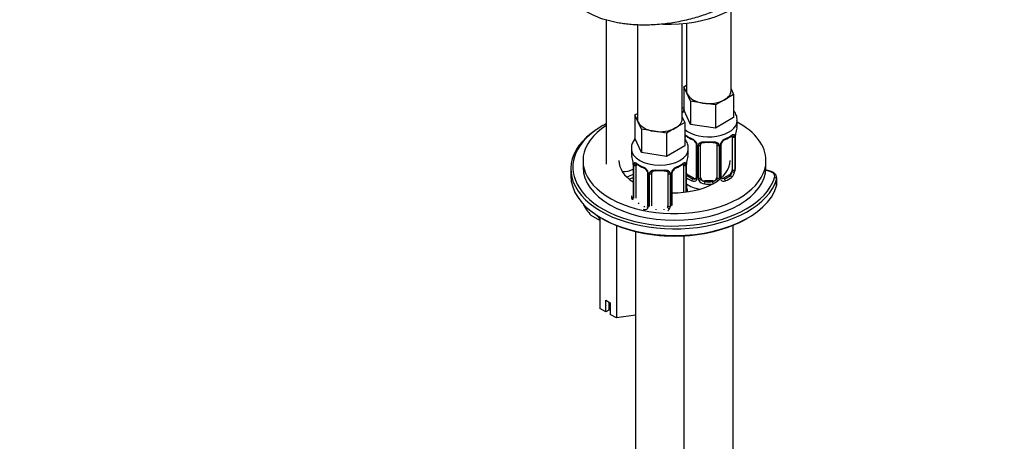
# Paper-space layout 'Layout1' of a CAD drawing. Units: millimetres. Extents: x 0 to 1273, y 0 to 2166.
# Drawn here: x 910 to 1152, y 421 to 525 of the extents above; entities that cross this region are included whole.
import ezdxf
from ezdxf import colors
from ezdxf.entities.mleader import LeaderData, LeaderLine
from ezdxf.math import Vec2, Vec3

# ---------------------------------------------------------------- set-up
doc = ezdxf.new("R2010")
doc.units = ezdxf.units.MM
doc.layers.add('DV6_Défaut', color=7, linetype='Continuous')
doc.layers.add('Défaut', color=7, linetype='Continuous')

# ---------------------------------------------------------------- blocks, each defined once
blk = doc.blocks.new('_DOT')
at = {"color": 0}
blk.add_line((0, 0), (-1, 0), dxfattribs=at)
at = {"color": 0, "const_width": 0.333}
blk.add_lwpolyline([(-0.1665, 0, 1), (0.1665, 0, 1)], format="xyb", close=True, dxfattribs=at)
blk = doc.blocks.new('SE5')
at = {"layer": 'DV6_Défaut', "color": 7, "linetype": 'Continuous'}
for p, q in [((1084.96, 507.52), (1084.96, 527.43)), ((1054.24, 524.91), (1054.24, 489.45)), ((1061.93, 523.66), (1061.93, 500.58)), ((1072.93, 500.58), (1072.93, 523.95)), ((1073.96, 524.06), (1073.96, 507.52)), ((1073.32, 508.47), (1073.96, 508.84)), ((1074.14, 506.7), (1073.32, 508.47)), ((1073.32, 508.47), (1073.32, 502.75)), ((1074.96, 504.93), (1074.14, 506.7)), ((1085.59, 506.57), (1083.34, 505.27)), ((1084.96, 507.94), (1085.59, 506.57)), ((1085.59, 506.57), (1085.59, 500.86)), ((1078.03, 504.45), (1074.96, 504.93)), ((1074.96, 504.93), (1074.96, 499.21)), ((1081.1, 503.98), (1078.03, 504.45)), ((1083.34, 505.27), (1081.1, 503.98)), ((1081.1, 503.98), (1081.1, 498.26)), ((1061.3, 501.53), (1061.93, 501.89)), ((1062.12, 499.76), (1061.3, 501.53)), ((1061.3, 501.53), (1061.3, 495.81)), ((1074.96, 499.21), (1073.32, 502.75)), ((1062.94, 497.99), (1062.12, 499.76)), ((1073.57, 499.63), (1071.32, 498.33)), ((1072.93, 501), (1073.57, 499.63)), ((1073.57, 499.63), (1073.57, 493.92)), ((1081.1, 498.26), (1074.96, 499.21)), ((1085.59, 500.86), (1081.1, 498.26)), ((1086.46, 498.93), (1086.46, 500.17)), ((1066.01, 497.51), (1062.94, 497.99)), ((1062.94, 497.99), (1062.94, 492.27)), ((1069.08, 497.04), (1066.01, 497.51)), ((1071.32, 498.33), (1069.08, 497.04)), ((1069.08, 497.04), (1069.08, 491.32)), ((1086.01, 488.34), (1086.01, 496.4)), ((1062.94, 492.27), (1061.3, 495.81)), ((1073.66, 495.47), (1073.66, 496.07)), ((1076.4, 494.3), (1076.4, 486.23)), ((1076.64, 494.08), (1076.64, 486.02)), ((1076.91, 485.96), (1076.91, 494.02)), ((1077.46, 486.14), (1077.46, 494.2)), ((1081.46, 494.2), (1081.46, 486.14)), ((1082, 494.02), (1082, 485.96)), ((1082.27, 486.02), (1082.27, 494.08)), ((1082.51, 486.23), (1082.51, 494.3)), ((1085.25, 496.07), (1085.25, 488.01)), ((1085.86, 496.16), (1085.86, 488.1)), ((1085.98, 488.25), (1085.98, 496.32)), ((1060.43, 493.23), (1060.43, 491.99)), ((1069.08, 491.32), (1062.94, 492.27)), ((1073.57, 493.92), (1069.08, 491.32)), ((1074.43, 491.99), (1074.43, 493.23)), ((1048.54, 490.29), (1048.54, 488.66)), ((1060.89, 489.46), (1060.89, 481.4)), ((1060.91, 489.38), (1060.91, 481.31)), ((1061.03, 481.16), (1061.03, 489.22)), ((1061.64, 481.07), (1061.64, 489.13)), ((1073.23, 489.13), (1073.23, 482.52)), ((1073.84, 489.22), (1073.84, 482.58)), ((1073.96, 482.6), (1073.96, 489.38)), ((1073.98, 482.6), (1073.98, 489.46)), ((1093.54, 488.66), (1093.54, 490.29)), ((1045.54, 488.25), (1045.54, 486.62)), ((1064.38, 487.35), (1064.38, 479.29)), ((1064.62, 487.14), (1064.62, 479.08)), ((1064.89, 479.02), (1064.89, 487.08)), ((1065.43, 479.2), (1065.43, 487.26)), ((1069.43, 487.26), (1069.43, 479.2)), ((1069.98, 487.08), (1069.98, 479.02)), ((1070.25, 479.08), (1070.25, 487.14)), ((1070.49, 479.29), (1070.49, 487.35)), ((1074.36, 486.78), (1074.14, 486.65)), ((1075.78, 485.96), (1074.36, 486.78)), ((1084.55, 486.78), (1083.13, 485.96)), ((1084.55, 486.78), (1084.78, 486.65)), ((1075.78, 485.96), (1075.55, 485.83)), ((1078.46, 485.32), (1078.46, 485.14)), ((1080.46, 485.32), (1078.46, 485.32)), ((1080.46, 485.32), (1080.46, 485.14)), ((1083.13, 485.96), (1083.36, 485.83)), ((1096.16, 484.06), (1096.16, 485.7)), ((1096.2, 484.36), (1096.2, 486)), ((1062.34, 479.84), (1062.11, 479.71)), ((1063.76, 479.02), (1063.53, 478.89)), ((1066.43, 478.38), (1066.43, 478.2)), ((1068.43, 478.38), (1068.43, 478.2)), ((1052.67, 475.62), (1050.55, 476.84)), ((1052.06, 476.79), (1052.67, 475.93)), ((1052.67, 476.42), (1052.67, 453.99)), ((1056.75, 474.37), (1056.75, 451.64)), ((1061.43, 472.89), (1061.43, 231.95)), ((1085.46, 353.55), (1085.46, 474.42)), ((1073.43, 231.95), (1073.43, 471.84)), ((1054.18, 455.98), (1055.24, 455.37)), ((1054.18, 453.12), (1054.18, 455.98)), ((1054.93, 455.54), (1054.93, 453.56)), ((1055.24, 455.37), (1055.24, 452.51)), ((1054.18, 453.12), (1052.67, 453.99)), ((1054.93, 453.56), (1054.18, 453.12)), ((1056.75, 451.64), (1055.24, 452.51)), ((1061.43, 452.36), (1056.75, 451.64))]:
    blk.add_line(p, q, dxfattribs=at)
for centre, radius, start, end in [((1084.76, 496.2), 1.1, 357.6841, 19.526), ((1089.53, 496.28), 3.55, 170.0079, 179.3454), ((1088.22, 496.43), 2.22, 169.4195, 180.7424), ((1100.63, 494.12), 14.86, 163.606, 169.2521), ((1077.97, 501.67), 6.7, 232.5091, 247.4207), ((1074.34, 493.37), 2.5, 29.8198, 66.9998), ((1074.69, 493.8), 1.83, 27.7559, 67.1425), ((1075.48, 494.06), 1.16, 1.0203, 28.275), ((1077.7, 494.03), 0.785, 144.9712, 180.8641), ((1081.21, 494.03), 0.785, 359.1311, 35.0336), ((1083.43, 494.06), 1.16, 151.7186, 178.9861), ((1084.57, 493.37), 2.5, 113.0004, 150.18), ((1083.14, 494.32), 0.625, 148.0834, 181.7408), ((1084.23, 493.79), 1.84, 112.9114, 152.1804), ((1080.9, 501.75), 6.79, 292.6791, 307.391), ((1046.26, 487.18), 14.86, 10.7478, 16.3941), ((1058.39, 489.47), 2.49, 359.7862, 10.2943), ((1057.36, 489.34), 3.55, 0.6583, 9.9884), ((1062.13, 489.26), 1.11, 160.4927, 182.2972), ((1065.95, 494.73), 6.7, 232.5091, 247.4207), ((1068.88, 494.81), 6.79, 292.6791, 307.391), ((1072.74, 489.26), 1.1, 357.6841, 19.526), ((1077.51, 489.34), 3.55, 170.0079, 179.3454), ((1076.2, 489.49), 2.22, 169.4195, 180.7424), ((1088.61, 487.18), 14.86, 163.606, 169.2521), ((1062.32, 486.43), 2.5, 29.8198, 66.9998), ((1062.67, 486.86), 1.83, 27.7559, 67.1425), ((1063.46, 487.12), 1.16, 1.0203, 28.275), ((1065.68, 487.09), 0.785, 144.9712, 180.8641), ((1069.19, 487.09), 0.785, 359.1311, 35.0336), ((1071.41, 487.12), 1.16, 151.7186, 178.9861), ((1072.55, 486.43), 2.5, 113.0004, 150.18), ((1071.12, 487.38), 0.625, 148.0834, 181.7408), ((1072.21, 486.85), 1.84, 112.9114, 152.1804), ((1083.51, 487.87), 2.32, 313.1842, 351.2464), ((1082.97, 488.12), 2.89, 348.0493, 359.4931), ((1075.76, 486.18), 0.972, 242.8666, 320.2121), ((1075.83, 486.52), 0.746, 247.8303, 300.0567), ((1076.14, 486.13), 0.248, 283.1035, 342.0639), ((1075.86, 486.01), 0.779, 325.2937, 1.0277), ((1078.01, 485.97), 1.1, 180.837, 209.4908), ((1078.54, 486.3), 1.72, 210.2871, 265.0453), ((1078.63, 486.34), 1.21, 206.8319, 261.5389), ((1080.28, 486.33), 1.2, 278.249, 333.3802), ((1083.16, 486.18), 0.972, 219.7872, 297.134), ((1076.54, 484.15), 2.56, 179.8398, 190.7363), ((1088.61, 486.44), 14.86, 190.7479, 194.7693), ((1059.15, 485.06), 11.89, 206.5218, 223.686), ((1059.62, 481.27), 1.29, 343.3385, 1.8084), ((1063.74, 479.24), 0.972, 242.8666, 320.2121), ((1063.84, 479.07), 0.779, 325.2937, 1.0277), ((1068.35, 479.36), 1.72, 307.6159, 329.7127), ((1068.88, 479.03), 1.1, 330.5042, 359.168)]:
    blk.add_arc(centre, radius, start, end, dxfattribs=at)
for centre, major_axis, ratio, start_param, end_param in [((1069.56, 536.51), (-22, 0), 0.57735, 1.511475, 2.89651), ((1079.46, 507.52), (5.5, 0), 0.57735, 3.141593, 3.403392), ((1079.46, 507.52), (-5.5, 0), 0.57735, 0.261799, 1.308997), ((1079.46, 507.52), (-5.5, 0), 0.57735, 2.356194, 3.141593), ((1079.46, 507.52), (5.5, 0), 0.57735, 4.45059, 5.497787), ((1071.04, 490.29), (22.5, 0), 0.57735, 1.469456, 1.486702), ((1071.04, 490.29), (22.5, 0), 0.57735, 2.414, 6.283185), ((1071.04, 488.66), (25, 0), 0.57735, -3.975348, -3.797129), ((1067.43, 500.58), (5.5, 0), 0.57735, 3.141593, 3.403392), ((1067.43, 500.58), (-5.5, 0), 0.57735, 0.261799, 1.308997), ((1067.43, 500.58), (-5.5, 0), 0.57735, 2.356194, 3.141593), ((1079.46, 500.17), (-7, 0), 0.57735, 0.571836, 3.138635), ((1079.46, 498.93), (-7, 0), 0.57735, 2.989492, 3.141593), ((1071.04, 490.29), (22.5, 0), 0.57735, 0, 0.816302), ((1071.04, 488.25), (25.5, 0), 0.57735, 2.346342, 6.108652), ((1071.04, 488.66), (25, 0), 0.57735, 2.486056, 3.570936), ((1067.43, 500.58), (5.5, 0), 0.57735, 4.45059, 5.497787), ((1073.47, 496.67), (0.373, -0.146), 0.85055, 5.285014, 5.740852), ((1074.36, 495.66), (-0.5, 0.866), 0.57735, 0.338885, 0.785398), ((1079.46, 498.93), (-7, 0), 0.57735, 0.633297, 0.937499), ((1074.14, 496.67), (0.247, 0.314), 0.658162, 2.44473, 3.142148), ((1079.46, 498.93), (7, 0), 0.57735, 5.345686, 5.649888), ((1084.78, 496.67), (-0.247, 0.314), 0.658162, 3.141004, 3.838456), ((1085.44, 496.67), (-0.373, -0.146), 0.85055, 0.542333, 2.42751), ((1084.55, 495.66), (0.5, 0.866), 0.57735, 5.497787, 5.9443), ((1085.61, 496.4), (-0.4, 0), 0.57735, 2.769946, 3.158087), ((1085.66, 496.97), (-0.395, 0.063), 0.166114, 2.853764, 3.178519), ((1073.41, 496.25), (0.4, 0), 0.57735, 5.114982, 5.371005), ((1075.55, 495.86), (0.156, 0.368), 0.483207, 2.29088, 3.165902), ((1076.67, 494.82), (0.359, 0.176), 0.358003, 3.116415, 4.05706), ((1076.8, 494.3), (0.4, 0), 0.57735, 3.133928, 4.298637), ((1077.06, 494.23), (0.4, 0), 0.57735, 4.340743, 6.156403), ((1077.19, 494.7), (-0.332, 0.222), 0.641506, 1.587428, 3.143387), ((1078.46, 494.2), (-1, 0), 0.816497, 6.158163, 6.283185), ((1079.46, 498.93), (-7, 0), 0.57735, 1.418695, 1.722897), ((1078.46, 495.16), (0.035, 0.398), 0.123712, 2.191761, 3.142649), ((1078.46, 495.16), (0.035, 0.398), 0.123712, 3.142649, 3.762557), ((1079.46, 498.6), (6.6, 0), 0.57735, 4.560288, 4.86449), ((1080.46, 495.16), (-0.035, 0.398), 0.123712, 2.520628, 3.120438), ((1080.46, 495.16), (-0.035, 0.398), 0.123712, 3.120438, 4.091425), ((1081.72, 494.7), (0.332, 0.222), 0.641506, 3.146715, 4.695758), ((1081.85, 494.23), (-0.4, 0), 0.57735, 0.126783, 1.942443), ((1082.11, 494.3), (-0.4, 0), 0.57735, 1.984548, 3.151925), ((1082.24, 494.82), (-0.359, 0.176), 0.358003, 2.226125, 3.163017), ((1083.36, 495.86), (-0.156, 0.368), 0.483207, 3.117386, 3.992305), ((1085.5, 496.25), (-0.4, 0), 0.57735, 0.912181, 2.727841), ((1067.43, 493.23), (-7, 0), 0.57735, 0.004176, 3.138635), ((1067.43, 491.99), (7, 0), 0.57735, 3.141593, 3.293694), ((1067.43, 491.99), (-7, 0), 0.57735, 2.989492, 3.141593), ((1071.04, 490.29), (13.65, 0), 0.57735, 3.141593, 3.869372), ((1061.29, 489.46), (0.4, 0), 0.57735, 3.130273, 3.513239), ((1061.39, 489.31), (0.4, 0), 0.57735, 3.555344, 5.371005), ((1061.45, 489.73), (0.373, -0.146), 0.85055, 3.855675, 5.740852), ((1062.34, 488.72), (-0.5, 0.866), 0.57735, 0.338885, 0.785398), ((1067.43, 491.99), (-7, 0), 0.57735, 0.633297, 0.937499), ((1062.11, 489.73), (0.247, 0.314), 0.658162, 2.44473, 3.142148), ((1071.04, 490.29), (13.65, 0), 0.57735, 4.671601, 6.283185), ((1067.43, 491.99), (7, 0), 0.57735, 5.345686, 5.649888), ((1072.75, 489.73), (-0.247, 0.314), 0.658162, 3.141004, 3.838456), ((1072.53, 488.72), (-0.5, -0.866), 0.57735, -3.480478, -3.363458), ((1073.42, 489.73), (-0.373, -0.146), 0.85055, 0.542333, 2.42751), ((1072.53, 488.72), (0.5, 0.866), 0.57735, 5.497787, 5.9443), ((1073.48, 489.31), (-0.4, 0), 0.57735, 0.912181, 2.727841), ((1073.58, 489.46), (-0.4, 0), 0.57735, 2.769946, 3.158087), ((1073.63, 490.03), (-0.395, 0.063), 0.166114, 2.853764, 3.178519), ((1071.04, 488.66), (22.5, 0), 0.57735, 3.141593, 6.283185), ((1058.24, 489.97), (-4.1, 0), 0.57735, 1.565078, 2.27133), ((1065.13, 482.6), (8.5, 0), 0.57735, -4.189304, -3.968054), ((1063.53, 488.92), (0.156, 0.368), 0.483207, 2.29088, 3.165902), ((1064.65, 487.88), (0.359, 0.176), 0.358003, 3.116415, 4.05706), ((1064.78, 487.35), (0.4, 0), 0.57735, 3.133928, 4.298637), ((1065.04, 487.29), (0.4, 0), 0.57735, 4.340743, 6.156403), ((1065.17, 487.76), (-0.332, 0.222), 0.641506, 1.587428, 3.143387), ((1066.43, 487.26), (-1, 0), 0.816497, 6.158163, 6.283185), ((1067.43, 491.99), (-7, 0), 0.57735, 1.418695, 1.722897), ((1066.43, 488.22), (0.035, 0.398), 0.123712, 2.191761, 3.142649), ((1066.43, 488.22), (0.035, 0.398), 0.123712, 3.142649, 3.762557), ((1067.43, 491.66), (6.6, 0), 0.57735, 4.560288, 4.86449), ((1068.43, 488.22), (-0.035, 0.398), 0.123712, 2.520628, 3.120438), ((1068.43, 488.22), (-0.035, 0.398), 0.123712, 3.120438, 4.091425), ((1069.7, 487.76), (0.332, 0.222), 0.641506, 3.146715, 4.695758), ((1069.83, 487.29), (-0.4, 0), 0.57735, 0.126783, 1.942443), ((1070.09, 487.35), (-0.4, 0), 0.57735, 1.984548, 3.151925), ((1070.22, 487.88), (-0.359, 0.176), 0.358003, 2.226125, 3.163017), ((1071.34, 488.92), (-0.156, 0.368), 0.483207, 3.117386, 3.992305), ((1074.36, 487.6), (0.5, -0.866), 0.57735, 4.93006, 5.497787), ((1084.55, 487.6), (0.5, 0.866), 0.57735, 3.926991, 5.051274), ((1084.55, 487.6), (0.5, 0.866), 0.57735, 5.051274, 5.497787), ((1085.44, 487.62), (0.392, -0.078), 0.178244, 4.04041, 5.925586), ((1085.5, 488.19), (0.4, 0), 0.57735, 4.053773, 5.869434), ((1085.61, 488.34), (-0.4, 0), 0.57735, 2.769946, 3.141593), ((1085.61, 488.34), (-0.4, 0), 0.57735, 3.141593, 3.162433), ((1085.66, 487.92), (-0.381, -0.123), 0.86268, 2.555043, 3.15076), ((1093.2, 486.41), (-2.5, 0), 0.57735, 2.96706, 4.59344), ((1071.04, 486.62), (25.5, 0), 0.57735, 3.141593, 6.108652), ((1065.13, 482.19), (8, 0), 0.57735, -4.152871, -4.007091), ((1074.14, 486.32), (-0.247, -0.314), 0.658162, 4.015526, 4.503825), ((1079.46, 488.58), (-7, 0), 0.57735, 0.673526, 0.937499), ((1079.46, 487.11), (-7, 0), 0.57735, 0.673526, 1.24916), ((1079.46, 488.9), (-6.6, 0), 0.57735, 0.633297, 0.937499), ((1075.55, 485.51), (-0.156, -0.368), 0.483207, 3.861676, 5.432473), ((1075.78, 486.78), (-0.5, 0.866), 0.57735, 2.356194, 3.141593), ((1076.67, 485.77), (0.333, -0.222), 0.670791, 3.121298, 4.652076), ((1076.8, 486.23), (0.4, 0), 0.57735, 3.141593, 4.298637), ((1077.06, 486.17), (-0.4, 0), 0.57735, 1.19915, 3.01481), ((1077.19, 485.65), (-0.355, -0.185), 0.387288, 0.98259, 2.867767), ((1078.46, 486.14), (1, 0), 0.816497, 3.141593, 3.588106), ((1078.46, 486.14), (1, 0), 0.816497, 3.588106, 4.712389), ((1078.46, 484.81), (-0.035, -0.398), 0.123712, 3.762557, 5.333353), ((1079.46, 488.58), (7, 0), 0.57735, 4.560288, 4.86449), ((1079.46, 488.9), (-6.6, 0), 0.57735, 1.418695, 1.722897), ((1080.46, 486.14), (1, 0), 0.816497, 4.712389, 5.836672), ((1080.46, 484.81), (0.035, -0.398), 0.123712, 1.057968, 2.520628), ((1080.46, 486.14), (1, 0), 0.816497, 5.836672, 6.283185), ((1081.72, 485.65), (0.355, -0.185), 0.387288, 3.415419, 5.150575), ((1081.85, 486.17), (0.4, 0), 0.57735, 3.268375, 5.084035), ((1082.11, 486.23), (-0.4, 0), 0.57735, 1.984548, 3.141593), ((1083.13, 486.78), (0.5, 0.866), 0.57735, 3.175965, 3.926991), ((1079.46, 488.9), (6.6, 0), 0.57735, 5.345686, 5.649888), ((1083.36, 485.51), (0.156, -0.368), 0.483207, 0.850713, 2.421509), ((1079.46, 488.58), (7, 0), 0.57735, 5.345686, 5.649888), ((1084.78, 486.32), (0.247, -0.314), 0.658162, 0.696863, 2.267659), ((1071.04, 488.66), (25, 0), 0.57735, 5.941518, 6.108652), ((1095.67, 485.75), (0.478, -0.146), 0.804092, 0.24081, 1.811607), ((1093.2, 486), (-3, 0), 0.57735, 2.96706, 3.183774), ((1093.2, 484.36), (-3, 0), 0.57735, 2.96706, 3.141593), ((1071.04, 488.66), (25, 0), 0.57735, 3.570936, 5.941518), ((1073.63, 483.59), (-0.395, -0.063), 0.166114, 2.62932, 3.429422), ((1067.43, 481.64), (7, 0), 0.57735, 3.141593, 3.293694), ((1061.23, 480.98), (0.381, -0.123), 0.86268, 3.132628, 3.728142), ((1061.29, 481.4), (0.4, 0), 0.57735, 3.141593, 3.513239), ((1064.65, 478.83), (0.333, -0.222), 0.670791, 3.121298, 4.652076), ((1064.78, 479.29), (0.4, 0), 0.57735, 3.141593, 4.298637), ((1068.43, 479.2), (1, 0), 0.816497, 5.836672, 6.283185), ((1069.7, 478.71), (0.355, -0.185), 0.387288, 3.415419, 5.300595), ((1069.83, 479.23), (0.4, 0), 0.57735, 3.268375, 5.084035), ((1071.04, 486.21), (25, 0), 0.57735, 3.91704, 5.507738)]:
    blk.add_ellipse(centre, major_axis=major_axis, ratio=ratio, start_param=start_param, end_param=end_param, dxfattribs=at)
blk.add_rational_spline([(1094.73, 541.48), (1094.69, 538.15), (1092.81, 534.59), (1089.09, 531.45), (1078.11, 525.12), (1066.06, 521.33), (1055.26, 523.53), (1048.67, 527.34), (1047.66, 528.07), (1046.79, 528.9), (1046.09, 529.81)], [0.5736848081, 0.57177734706, 0.574974966986, 0.585786437627, 0.585786437627, 0.552284749831, 0.585786437627, 0.585786437627, 0.58447396038, 0.582628343408, 0.580720415025], degree=4, knots=[0, 0, 0, 0, 0, 0.321674, 0.321674, 0.321674, 0.887922, 0.887922, 0.887922, 1, 1, 1, 1, 1], dxfattribs=at)
for points, knots in [([(1073.5, 502.81), (1073.47, 502.77), (1073.25, 502.51), (1073.05, 502.22), (1072.91, 501.96)], [0, 0, 0, 0, 0.137978, 1, 1, 1, 1]), ([(1086.41, 500.15), (1086.42, 500.41), (1086.43, 500.99), (1086.1, 501.83), (1085.77, 502.36), (1085.62, 502.55)], [0, 0, 0, 0, 0.276803, 0.715947, 1, 1, 1, 1]), ([(1073.56, 496.7), (1073.57, 496.69), (1073.57, 496.69), (1073.65, 496.65), (1073.73, 496.6), (1073.81, 496.54)], [0, 0, 0, 0, 0.065479, 0.065479, 1, 1, 1, 1]), ([(1073.71, 496.47), (1073.71, 496.47), (1073.71, 496.47), (1073.77, 496.45), (1073.84, 496.39), (1073.89, 496.35)], [0, 0, 0, 0, 0.1240508, 0.5804564, 1, 1, 1, 1]), ([(1085.02, 496.35), (1085.05, 496.37), (1085.12, 496.43), (1085.19, 496.46), (1085.2, 496.46), (1085.2, 496.46)], [0, 0, 0, 0, 0.241501, 0.721277, 1, 1, 1, 1]), ([(1085.1, 496.54), (1085.18, 496.6), (1085.26, 496.65), (1085.41, 496.72), (1085.47, 496.75), (1085.59, 496.76), (1085.65, 496.74), (1085.74, 496.69), (1085.77, 496.64), (1085.8, 496.57)], [0, 0, 0, 0, 0.25, 0.25, 0.5, 0.5, 0.75, 0.75, 1, 1, 1, 1]), ([(1061.32, 495.68), (1061.11, 495.4), (1060.73, 494.79), (1060.43, 493.9), (1060.47, 493.4), (1060.48, 493.21)], [0, 0, 0, 0, 0.394307, 0.809024, 1, 1, 1, 1]), ([(1074.39, 493.21), (1074.4, 493.47), (1074.41, 494.05), (1074.08, 494.89), (1073.74, 495.42), (1073.6, 495.61)], [0, 0, 0, 0, 0.276803, 0.715947, 1, 1, 1, 1]), ([(1076.3, 494.65), (1076.32, 494.61), (1076.38, 494.5), (1076.41, 494.37), (1076.4, 494.3), (1076.4, 494.3)], [0, 0, 0, 0, 0.274135, 0.932771, 1, 1, 1, 1]), ([(1077.06, 494.48), (1077.12, 494.57), (1077.2, 494.64), (1077.39, 494.77), (1077.49, 494.82), (1077.73, 494.89), (1077.86, 494.92), (1078.12, 494.94), (1078.26, 494.94), (1078.4, 494.93)], [0, 0, 0, 0, 0.25, 0.25, 0.5, 0.5, 0.75, 0.75, 1, 1, 1, 1]), ([(1077.53, 494.47), (1077.54, 494.49), (1077.58, 494.56), (1077.74, 494.68), (1078.04, 494.76), (1078.3, 494.79), (1078.42, 494.76), (1078.42, 494.76)], [0, 0, 0, 0, 0.091615, 0.401184, 0.689715, 0.997657, 1, 1, 1, 1]), ([(1080.49, 494.76), (1080.54, 494.76), (1080.69, 494.78), (1080.97, 494.74), (1081.24, 494.63), (1081.36, 494.52), (1081.39, 494.46), (1081.4, 494.44)], [0, 0, 0, 0, 0.098678, 0.375705, 0.654895, 0.934653, 1, 1, 1, 1]), ([(1080.52, 494.93), (1080.66, 494.94), (1080.79, 494.94), (1081.05, 494.92), (1081.18, 494.89), (1081.42, 494.82), (1081.52, 494.77), (1081.71, 494.64), (1081.79, 494.57), (1081.86, 494.48)], [0, 0, 0, 0, 0.25, 0.25, 0.5, 0.5, 0.75, 0.75, 1, 1, 1, 1]), ([(1061.09, 489.63), (1061.12, 489.7), (1061.15, 489.75), (1061.24, 489.8), (1061.3, 489.82), (1061.42, 489.81), (1061.48, 489.78), (1061.63, 489.71), (1061.71, 489.66), (1061.79, 489.6)], [0, 0, 0, 0, 0.25, 0.25, 0.5, 0.5, 0.75, 0.75, 1, 1, 1, 1]), ([(1061.69, 489.53), (1061.69, 489.53), (1061.69, 489.53), (1061.75, 489.51), (1061.82, 489.45), (1061.87, 489.41)], [0, 0, 0, 0, 0.124051, 0.580456, 1, 1, 1, 1]), ([(1073, 489.41), (1073.03, 489.43), (1073.1, 489.49), (1073.17, 489.52), (1073.18, 489.52), (1073.18, 489.52)], [0, 0, 0, 0, 0.2415013, 0.7212772, 1, 1, 1, 1]), ([(1073.08, 489.6), (1073.16, 489.66), (1073.24, 489.71), (1073.39, 489.78), (1073.45, 489.81), (1073.57, 489.82), (1073.63, 489.8), (1073.72, 489.75), (1073.75, 489.7), (1073.78, 489.63)], [0, 0, 0, 0, 0.25, 0.25, 0.5, 0.5, 0.75, 0.75, 1, 1, 1, 1]), ([(1064.28, 487.71), (1064.3, 487.67), (1064.36, 487.56), (1064.39, 487.42), (1064.38, 487.36), (1064.38, 487.36)], [0, 0, 0, 0, 0.274135, 0.932771, 1, 1, 1, 1]), ([(1065.03, 487.54), (1065.1, 487.63), (1065.18, 487.7), (1065.37, 487.83), (1065.47, 487.88), (1065.71, 487.95), (1065.84, 487.98), (1066.1, 488), (1066.24, 488), (1066.37, 487.99)], [0, 0, 0, 0, 0.25, 0.25, 0.5, 0.5, 0.75, 0.75, 1, 1, 1, 1]), ([(1065.51, 487.53), (1065.52, 487.55), (1065.56, 487.62), (1065.72, 487.73), (1066.02, 487.82), (1066.28, 487.85), (1066.4, 487.82), (1066.4, 487.82)], [0, 0, 0, 0, 0.091615, 0.401184, 0.689715, 0.997657, 1, 1, 1, 1]), ([(1068.47, 487.82), (1068.52, 487.82), (1068.67, 487.84), (1068.95, 487.8), (1069.21, 487.69), (1069.34, 487.58), (1069.37, 487.52), (1069.38, 487.5)], [0, 0, 0, 0, 0.098678, 0.375705, 0.654895, 0.934653, 1, 1, 1, 1]), ([(1068.5, 487.99), (1068.63, 488), (1068.77, 488), (1069.03, 487.98), (1069.16, 487.95), (1069.39, 487.88), (1069.5, 487.83), (1069.69, 487.7), (1069.77, 487.63), (1069.83, 487.54)], [0, 0, 0, 0, 0.25, 0.25, 0.5, 0.5, 0.75, 0.75, 1, 1, 1, 1]), ([(1084.78, 486.65), (1084.83, 486.7), (1084.88, 486.76), (1084.97, 486.89), (1085.01, 486.97), (1085.11, 487.23), (1085.16, 487.42), (1085.18, 487.61)], [0, 0, 0, 0, 0.25, 0.25, 0.5, 0.5, 1, 1, 1, 1]), ([(1096.19, 486.09), (1096.15, 486.32), (1096.07, 486.72), (1095.56, 487.27), (1094.82, 487.69), (1094.02, 487.89), (1093.49, 487.94), (1093.31, 487.94)], [0, 0, 0, 0, 0.192744, 0.404104, 0.633056, 0.875436, 1, 1, 1, 1]), ([(1060.86, 480.9), (1060.84, 480.84), (1060.81, 480.79), (1060.75, 480.74), (1060.71, 480.73), (1060.65, 480.76), (1060.62, 480.79), (1060.56, 480.88), (1060.54, 480.94), (1060.52, 481.03)], [0, 0, 0, 0, 0.25, 0.25, 0.5, 0.5, 0.75, 0.75, 1, 1, 1, 1]), ([(1060.91, 481.39), (1060.93, 481.33), (1060.96, 481.29), (1061.01, 481.23), (1061.04, 481.21), (1061.08, 481.2), (1061.08, 481.2), (1061.09, 481.2)], [0, 0, 0, 0, 0.455796, 0.455796, 0.911593, 0.911593, 1, 1, 1, 1])]:
    blk.add_open_spline(points, degree=3, knots=knots, dxfattribs=at)
for points in [[(1077.48, 494.31), (1077.47, 494.39), (1077.5, 494.44), (1077.54, 494.47)], [(1081.38, 494.47), (1081.43, 494.43), (1081.45, 494.35), (1081.44, 494.23)], [(1065.45, 487.37), (1065.45, 487.45), (1065.47, 487.5), (1065.52, 487.53)], [(1069.36, 487.53), (1069.41, 487.49), (1069.43, 487.41), (1069.42, 487.29)], [(1073.98, 486.84), (1074.03, 486.77), (1074.08, 486.7), (1074.14, 486.65)], [(1076.4, 486.23), (1076.39, 486.1), (1076.37, 486.02), (1076.33, 486)], [(1082.71, 485.88), (1082.67, 485.88), (1082.63, 485.93), (1082.59, 486.01)]]:
    blk.add_open_spline(points, degree=3, dxfattribs=at)

psp = doc.layouts.get("Layout1")

# ---------------------------------------------------------------- block references
at = {"layer": 'Défaut'}
psp.add_blockref('SE5', (0, 0), dxfattribs=at)

# ---------------------------------------------------------------- leaders
at = {"layer": 'Défaut', "color": 7, "linetype": 'Continuous'}
ml = psp.add_multileader_mtext('Standard', dxfattribs=at)
ml.set_content('{\\pxsm0.9;\\fSolid Edge ISO|b1||i0||c0|p34;\\W1.;14/04/2016\\P}', color=256)
ml.set_leader_properties()
ml.set_arrow_properties(name='DOT')
ml.build(insert=Vec2(0, 0))
ml.multileader.update_dxf_attribs({"leader_type": 0, "dogleg_length": 0, "arrow_head_size": 12})
ctx = ml.context
ctx.base_point, ctx.char_height, ctx.arrow_head_size, ctx.landing_gap_size = Vec3(1183.61, 2159.05), 12, 12, 4.2
notes = []
notes.append((ctx, [(0, (0, 0, 0), (0, 0), (1, 0), 1, [])]))
ctx.mtext.insert = Vec3(1187.81, 2165.17)
for ctx, leaders in notes:
    for number, flags, end, landing, length, lines in leaders:
        leader = LeaderData()
        leader.index, (leader.has_last_leader_line, leader.has_dogleg_vector, leader.attachment_direction) = number, flags
        leader.last_leader_point, leader.dogleg_vector, leader.dogleg_length = Vec3(end), Vec3(landing), length
        for number, points, colour, breaks in lines:
            line = LeaderLine()
            line.index, line.vertices, line.color, line.breaks = number, Vec3.list(points), colors.encode_raw_color(colour), breaks
            leader.lines.append(line)
        ctx.leaders.append(leader)

doc.saveas('drawing.dxf')
